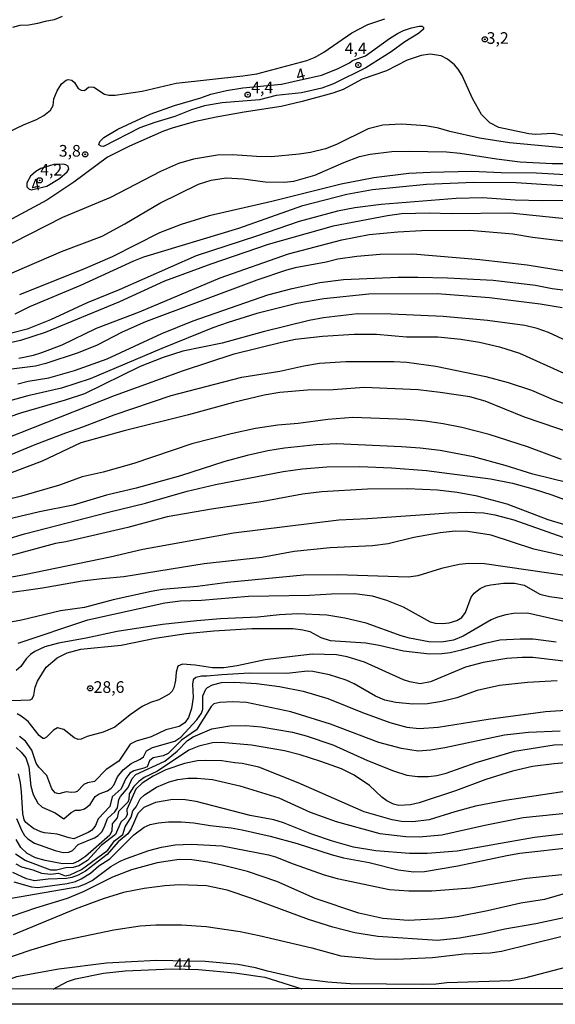
# Model space of a CAD drawing. Units: millimetres. Extents: x 185559 to 187970, y 1652111 to 1654890.
# Drawn here: x 185687 to 185802, y 1652111 to 1652323 of the extents above; entities that cross this region are included whole.
import ezdxf
from ezdxf.enums import TextEntityAlignment as Align

# ---------------------------------------------------------------- set-up
doc = ezdxf.new("R2010")
doc.units = ezdxf.units.MM
for name, color, linetype in [('IMAGEM', 7, 'Continuous'), ('V-ATERRO', 3, 'Continuous'), ('V-CURVA_DE_NIVEL', 4, 'Continuous'), ('V-CURVA_MESTRA', 1, 'Continuous'), ('V-PONTO_DE_APARELHO', 4, 'Continuous'), ('V-TEXTO_DE_ALTIMETRIA', 2, 'Continuous'), ('X-LIMITE_5000', 6, 'Continuous')]:
    doc.layers.add(name, color=color, linetype=linetype)
picture_1 = doc.add_image_def('image1.jpg', size_in_pixel=(4017, 4629))

# ---------------------------------------------------------------- blocks, each defined once
blk = doc.blocks.new('805')
at = {"color": 0, "linetype": 'ByBlock', "lineweight": -2}
for radius in [0.562, 0.0806]:
    blk.add_circle((0, 0), radius, dxfattribs=at)

msp = doc.modelspace()

# ---------------------------------------------------------------- linework, layer by layer
at = {"layer": 'V-ATERRO'}
msp.add_lwpolyline([(185696.18, 1652323.87), (185694.41, 1652323.15), (185692.51, 1652322.8), (185690.81, 1652322.37), (185688.95, 1652322.01), (185687.07, 1652321.88), (185685.43, 1652321.46)], dxfattribs=at)
at = {"layer": 'V-CURVA_DE_NIVEL'}
for points in [[(185684.5, 1652298.96), (185687.8, 1652300.57), (185690.65, 1652301.7), (185692.23, 1652302.59), (185693.67, 1652303.72), (185694.18, 1652304.74), (185694.39, 1652306.15), (185695.05, 1652307.85), (185695.99, 1652309.38), (185697.03, 1652310.17), (185697.42, 1652310.27), (185698.22, 1652310.17), (185698.8, 1652309.66), (185699.58, 1652308.4), (185700.22, 1652308.02), (185700.97, 1652307.93), (185701.84, 1652308.68), (185702.52, 1652308.74), (185702.97, 1652308.66), (185705.29, 1652307.17), (185706.18, 1652306.95), (185707.54, 1652306.95), (185713.33, 1652307.76), (185720.69, 1652309.51), (185735.03, 1652311.08), (185738.01, 1652311.55), (185748.82, 1652314.4), (185750.56, 1652315.12), (185752.48, 1652316.21), (185758.5, 1652320.34), (185761.93, 1652322.15), (185765.59, 1652323.34)], [(185745.88, 1652309.85), (185751.97, 1652311.25), (185755.42, 1652312.57), (185757.97, 1652313.87), (185758.65, 1652314.38), (185761.45, 1652315.4), (185766.58, 1652319.12), (185768.29, 1652320.19), (185769.61, 1652320.83), (185771.29, 1652321.38), (185772.99, 1652321.76), (185773.63, 1652321.74), (185773.88, 1652321.49), (185773.9, 1652321.15), (185772.82, 1652320.17), (185769.88, 1652318.38), (185766.95, 1652316.27), (185761.5, 1652312.78), (185754.52, 1652309.38), (185752.05, 1652308.44), (185747.63, 1652307.47), (185742.22, 1652306.83), (185738.61, 1652305.93), (185730.61, 1652305.3), (185726.78, 1652304.66), (185724.01, 1652303.81), (185720.4, 1652302.32), (185716.1, 1652301.08), (185712.84, 1652299.89), (185705.03, 1652295.93), (185704.52, 1652295.95), (185704.03, 1652296.28), (185704.24, 1652297), (185705.1, 1652297.85), (185708.12, 1652299.64), (185715.1, 1652302.83), (185720.31, 1652304.7), (185725.97, 1652306.34), (185728.14, 1652307.13), (185731.5, 1652307.93), (185734.99, 1652308.53), (185743.33, 1652309.3), (185745.88, 1652309.85)], [(185806.78, 1652297.72), (185801.8, 1652298.7), (185798.02, 1652298.5), (185796.56, 1652298.63), (185790.14, 1652300), (185788.16, 1652301), (185786.41, 1652302.79), (185784.43, 1652306.25), (185782.24, 1652311.13), (185781.37, 1652312.53), (185780.6, 1652313.43), (185779.07, 1652314.66), (185777.71, 1652315.38), (185775.37, 1652315.72), (185773.37, 1652315.47), (185770.37, 1652314.44), (185765.93, 1652312.17), (185760.71, 1652310.34), (185756.63, 1652308.17), (185754.39, 1652307.34), (185747.76, 1652305.55), (185743.29, 1652304.53), (185735.29, 1652303.3), (185729.29, 1652302.19), (185724.52, 1652301.17), (185719.8, 1652299.83), (185717.97, 1652299.19), (185710.61, 1652295.98), (185705.88, 1652293.57), (185698.65, 1652288.21), (185692.84, 1652284.34), (185681.56, 1652278.32)], [(185675.71, 1652264.55), (185696.01, 1652273.34), (185704.74, 1652276.59), (185709.61, 1652279.25), (185717.2, 1652283.74), (185725.52, 1652287.79), (185728.18, 1652288.66), (185731.42, 1652289.17), (185735.12, 1652288.96), (185739.8, 1652288.32), (185743.93, 1652288.23), (185745.97, 1652288.44), (185750.52, 1652289.72), (185756.73, 1652292.49), (185760.16, 1652293.72), (185762.44, 1652294.23), (185767.08, 1652294.83), (185770.82, 1652294.91), (185778.86, 1652294.74), (185781.76, 1652294.49), (185789.59, 1652293.25), (185794.69, 1652292.61), (185801.59, 1652292.23), (185810.1, 1652292.23)], [(185689.49, 1652286.55), (185692.82, 1652287.36), (185695.59, 1652289.04), (185697.2, 1652290.42), (185697.58, 1652291.04), (185697.43, 1652291.64), (185696.95, 1652291.95), (185696.35, 1652292.08), (185694.35, 1652292.04), (185691.59, 1652291.15), (185690.48, 1652290.53), (185689.31, 1652289.49), (185688.52, 1652288.06), (185688.58, 1652287.23), (185688.99, 1652286.76), (185689.49, 1652286.55)], [(185809.5, 1652289.55), (185798.18, 1652290.15), (185790.65, 1652290.23), (185784.31, 1652290.49), (185775.42, 1652290.34), (185770.78, 1652290.1), (185763.25, 1652289.17), (185763.25, 1652289.17), (185756.18, 1652287.81), (185741.29, 1652284.1), (185727.76, 1652280.96), (185721.76, 1652279.13), (185717.12, 1652277.3), (185706.91, 1652272.19), (185701.08, 1652269.68), (185686.99, 1652264.02)], [(185686.01, 1652259.95), (185689.16, 1652261.47), (185700.14, 1652266.1), (185711.54, 1652271.34), (185713.71, 1652272.17), (185734.18, 1652278.36), (185747.97, 1652283.21), (185757.42, 1652285.66), (185762.95, 1652286.66), (185774.56, 1652287.81), (185784.73, 1652288.23), (185793.84, 1652288.15), (185805.88, 1652287.34)], [(185810.61, 1652284.27), (185799.46, 1652284.19), (185793.63, 1652284.36), (185786.61, 1652284.83), (185780.95, 1652284.7), (185764.82, 1652283.45), (185759.16, 1652282.74), (185755.42, 1652281.98), (185747.16, 1652279.76), (185737.99, 1652276.61), (185724.99, 1652272.4), (185708.4, 1652265.08), (185701.5, 1652262.27), (185693.63, 1652258.66), (185688.65, 1652256.64), (185685.25, 1652255.76)], [(185686.82, 1652250.4), (185689.97, 1652251.04), (185691.8, 1652251.59), (185696.14, 1652253.25), (185703.56, 1652256.83), (185712.78, 1652260.36), (185730.14, 1652267.64), (185744.82, 1652272.79), (185756.35, 1652275.81), (185762.18, 1652276.96), (185768.37, 1652277.55), (185773.5, 1652277.81), (185783.84, 1652277.89), (185793.12, 1652277.13), (185797.37, 1652276.4), (185805.67, 1652275.38)], [(185818.31, 1652266.83), (185796.22, 1652270.36), (185786.05, 1652271.55), (185771.59, 1652272.74), (185764.61, 1652272.66), (185759.59, 1652272.23), (185755.46, 1652271.68), (185752.95, 1652271.04), (185746.31, 1652269.81), (185744.39, 1652269.34), (185738.05, 1652267.13), (185714.1, 1652258.23), (185709.03, 1652255.98), (185703.67, 1652253.19), (185699.59, 1652251.55), (185692.61, 1652249.25), (185690.4, 1652248.66), (185684.69, 1652247.98)], [(185686.61, 1652244.87), (185688.86, 1652245.42), (185693.29, 1652246.12), (185698.82, 1652247.76), (185705.84, 1652250.27), (185717.56, 1652255.72), (185724.35, 1652258.43), (185740.39, 1652263.98), (185745.63, 1652265.38), (185751.63, 1652266.62), (185756.69, 1652267.3), (185768.44, 1652267.81), (185772.65, 1652267.81), (185779.07, 1652267.68), (185788.9, 1652267.13), (185798.01, 1652266.06), (185801.59, 1652265.38), (185811.8, 1652264.06)], [(185803.76, 1652261.21), (185799.03, 1652261.98), (185788.14, 1652263.38), (185776.86, 1652264.23), (185762.14, 1652264.15), (185752.48, 1652263.13), (185746.65, 1652262.15), (185738.01, 1652259.98), (185731.84, 1652258.06), (185728.56, 1652256.89), (185717.63, 1652252.47), (185702.18, 1652245.91), (185695.97, 1652243.93), (185688.74, 1652242.28), (185684.91, 1652241.21)], [(185672.48, 1652228.57), (185707.39, 1652242.32), (185722.29, 1652247.72), (185733.16, 1652251.3), (185743.33, 1652253.85), (185746.35, 1652254.45), (185752.18, 1652255.13), (185758.99, 1652255.55), (185763.8, 1652255.51), (185770.27, 1652255), (185776.99, 1652255), (185781.95, 1652254.49), (185785.93, 1652253.81), (185790.27, 1652252.83), (185794.56, 1652251.47), (185804.1, 1652247.17)], [(185676.48, 1652226.08), (185690.31, 1652231.81), (185696.91, 1652234.36), (185700.61, 1652235.59), (185707.33, 1652238.23), (185719.61, 1652242.32), (185734.82, 1652246.32), (185742.99, 1652247.59), (185748.18, 1652248.74), (185751.5, 1652249.3), (185757.16, 1652249.68), (185767.5, 1652249.68), (185770.35, 1652249.51), (185776.56, 1652248.66), (185787.29, 1652246.45), (185792.1, 1652245.13), (185797.16, 1652243.49), (185801.93, 1652241.44), (185809.16, 1652238.83)], [(185810.18, 1652232.76), (185795.63, 1652237.72), (185787.16, 1652241.13), (185783.88, 1652242.06), (185777.5, 1652243.02), (185772.78, 1652243.55), (185761.16, 1652244.1), (185754.48, 1652243.55), (185748.95, 1652243.47), (185742.99, 1652243), (185739.59, 1652242.45), (185732.99, 1652240.83), (185723.33, 1652238.19), (185709.52, 1652234.77), (185700.18, 1652232.15), (185691.84, 1652228.23), (185680.57, 1652223.98)], [(185803.59, 1652228.57), (185796.31, 1652231.3), (185788.01, 1652234), (185782.18, 1652235.51), (185778.16, 1652236.28), (185774.27, 1652236.83), (185770.27, 1652237.17), (185758.67, 1652237.59), (185753.33, 1652237.17), (185746.91, 1652236.36), (185742.56, 1652235.98), (185737.76, 1652235.25), (185732.48, 1652234.11), (185724.05, 1652231.98), (185711.54, 1652227.72), (185704.95, 1652225.89), (185700.43, 1652224.85), (185695.54, 1652223.08), (185687.37, 1652220.74), (185681.54, 1652219.3)], [(185661.33, 1652204.57), (185688.01, 1652212.62), (185706.1, 1652217.3), (185714.1, 1652219.17), (185723.08, 1652221.76), (185729.12, 1652223.21), (185743.67, 1652226.02), (185747.84, 1652226.62), (185753.12, 1652227.04), (185760.22, 1652227.11), (185767.03, 1652226.83), (185774.52, 1652226.23), (185788.35, 1652224.45), (185793.03, 1652223.49), (185797.71, 1652222.19), (185801.54, 1652220.98), (185806.73, 1652219.08)], [(185804.31, 1652214.57), (185800.73, 1652215.59), (185791.9, 1652219), (185785.46, 1652220.7), (185785.46, 1652220.7), (185781.16, 1652221.51), (185776.95, 1652222.02), (185770.48, 1652222.32), (185761.84, 1652222.19), (185752.05, 1652221.66), (185747.84, 1652221.13), (185739.42, 1652219.55), (185728.27, 1652217.94), (185718.74, 1652216.28), (185710.27, 1652213.98), (185696.95, 1652210.91), (185694.74, 1652210.53), (185682.74, 1652207.3)], [(185669.63, 1652200.47), (185688.01, 1652203.85), (185706.48, 1652207.68), (185713.54, 1652209.3), (185732.99, 1652212.83), (185755.71, 1652215.59), (185761.88, 1652215.89), (185779.37, 1652217.13), (185783.16, 1652217.3), (185786.86, 1652217.13), (185789.25, 1652216.7), (185793.31, 1652215.64), (185807.54, 1652210.59)], [(185806.61, 1652207.3), (185797.67, 1652209.34), (185788.44, 1652212.34), (185783.46, 1652213.13), (185780.73, 1652213.17), (185777.46, 1652212.83), (185771.8, 1652211.85), (185766.31, 1652210.49), (185762.91, 1652210.06), (185753.8, 1652209.59), (185746.1, 1652208.83), (185739.08, 1652207.51), (185726.74, 1652206.15), (185709.42, 1652203.34), (185704.78, 1652202.96), (185700.48, 1652202.4), (185691.93, 1652200.96), (185682.82, 1652199.64)], [(185686.65, 1652189.08), (185701.67, 1652194.11), (185718.27, 1652197.77), (185721.54, 1652198.19), (185726.1, 1652198.32), (185736.27, 1652199.21), (185749.37, 1652199.42), (185754.1, 1652199.72), (185759.16, 1652199.77), (185762.86, 1652199.25), (185765.97, 1652198.32), (185769.54, 1652196.91), (185775.37, 1652193.68), (185776.39, 1652193.38), (185777.97, 1652193.3), (185779.46, 1652193.51), (185781.07, 1652193.98), (185782.16, 1652194.64), (185782.94, 1652195.68), (185784.16, 1652198.96), (185784.82, 1652199.87), (185786.07, 1652200.87), (185787.33, 1652201.42), (185788.39, 1652201.68), (185791.12, 1652202.02), (185793.5, 1652201.98), (185795.54, 1652201.55), (185798.94, 1652199.61), (185801.01, 1652199.11), (185804.69, 1652198.66)], [(185805.76, 1652193.42), (185796.27, 1652195.55), (185793.29, 1652195.47), (185791.63, 1652195.21), (185789.8, 1652194.7), (185788.44, 1652194.11), (185782.44, 1652190.59), (185780.35, 1652189.77), (185777.8, 1652189.3), (185775.08, 1652189.42), (185770.9, 1652190.19), (185769.08, 1652190.7), (185761.59, 1652193.38), (185756.95, 1652194.47), (185753.08, 1652195.13), (185746.86, 1652195.42), (185742.91, 1652195.21), (185738.27, 1652194.7), (185730.22, 1652194.32), (185725.12, 1652193.89), (185717.76, 1652193.13), (185708.01, 1652191.64), (185701.33, 1652190.21), (185695.33, 1652189.13), (185692.4, 1652188.32), (185690.27, 1652187.34), (185689.33, 1652186.7), (185688.39, 1652185.7), (185687.24, 1652184.07), (185686.27, 1652183.23)], [(185683.16, 1652176.7), (185689.25, 1652176.89), (185689.67, 1652177.15), (185690.05, 1652177.94), (185690.35, 1652179.64), (185690.82, 1652180.92), (185692.71, 1652183.94), (185695.1, 1652185.94), (185697.25, 1652187), (185700.14, 1652187.81), (185708.82, 1652188.7), (185716.14, 1652190.15), (185722.82, 1652191.17), (185728.82, 1652191.72), (185736.99, 1652192.23), (185745.84, 1652192.23), (185747.93, 1652191.98), (185749.46, 1652191.62), (185751.8, 1652190.34), (185753.8, 1652189.68), (185761.5, 1652189.17), (185764.35, 1652188.66), (185769.63, 1652187.42), (185775.16, 1652186.83), (185777.84, 1652186.87), (185779.67, 1652187.13), (185782.09, 1652187.66), (185787.16, 1652189.13), (185790.35, 1652189.83), (185794.69, 1652190.06), (185797.5, 1652190.02), (185802.48, 1652189.42)], [(185812.52, 1652184.23), (185797.42, 1652186.02), (185795.16, 1652186.02), (185791.84, 1652185.77), (185786.73, 1652184.96), (185782.95, 1652183.91), (185775.42, 1652180.76), (185773.16, 1652180.34), (185770.95, 1652180.79), (185769.59, 1652181.25), (185761.2, 1652185.04), (185757.5, 1652186.19), (185755.16, 1652186.62), (185750.05, 1652186.74), (185746.27, 1652186.32), (185739.84, 1652185.55), (185733.84, 1652184.21), (185730.95, 1652183.81), (185728.48, 1652183.81), (185724.74, 1652184.36), (185722.05, 1652184.57), (185721.05, 1652184.19), (185720.65, 1652182.87), (185720.52, 1652181.04), (185720.2, 1652179.47), (185719.82, 1652178.79), (185719.18, 1652178.11), (185716.95, 1652176.91), (185715.16, 1652176.32), (185713.37, 1652175.49), (185710.78, 1652173.7), (185707.5, 1652171.02), (185704.99, 1652169.94), (185701.5, 1652169.02), (185700.27, 1652168.49), (185699.59, 1652168.42), (185698.74, 1652168.76), (185696.52, 1652170.51), (185695.16, 1652170.91), (185694.27, 1652170.36), (185692.78, 1652168.89), (185692.31, 1652168.59), (185692.01, 1652168.59), (185691.18, 1652169.28), (185688.82, 1652172.23), (185687.33, 1652173.43), (185686.44, 1652173.94)], [(185686.23, 1652166.64), (185687.33, 1652165.68), (185688.31, 1652164.43), (185688.97, 1652162.53), (185689.37, 1652158.32), (185689.9, 1652156.53), (185690.94, 1652154.7), (185691.88, 1652153.85), (185694.65, 1652152.64), (185696.52, 1652151.36), (185698.1, 1652152.72), (185698.99, 1652153.19), (185700.05, 1652153.17), (185700.99, 1652153.45), (185702.18, 1652154.42), (185703.22, 1652156.13), (185704.09, 1652156.74), (185705.93, 1652157.36), (185706.69, 1652157.89), (185707.29, 1652158.58), (185708.05, 1652160.36), (185709.31, 1652161.87), (185711.03, 1652163.26), (185712.95, 1652164.17), (185713.63, 1652164.66), (185714.29, 1652165.94), (185715.59, 1652166.64), (185720.4, 1652168.04), (185721.67, 1652168.91), (185725.14, 1652172.6), (185726.14, 1652174.02), (185726.39, 1652174.92), (185726.45, 1652177.77), (185727.07, 1652179.23), (185727.43, 1652179.58), (185728.52, 1652180.11), (185730.44, 1652180.62), (185733.29, 1652180.74), (185737.97, 1652180.45), (185742.91, 1652179.77), (185748.01, 1652178.79), (185753.33, 1652177.21), (185760.78, 1652174.19), (185766.69, 1652172.06), (185770.31, 1652171.04), (185772.99, 1652170.74), (185777.08, 1652171.04), (185787.8, 1652172.79), (185800.14, 1652174.4), (185805.63, 1652174.74)], [(185803.33, 1652170.15), (185796.52, 1652169.89), (185791.33, 1652169.34), (185778.48, 1652166.57), (185775.5, 1652166.06), (185772.73, 1652165.89), (185769.2, 1652166.45), (185764.31, 1652167.72), (185753.92, 1652171.68), (185745.37, 1652174.36), (185735.84, 1652176.32), (185732.86, 1652176.49), (185730.1, 1652176.38), (185728.78, 1652176.04), (185728.18, 1652175.51), (185725.09, 1652170.47), (185721.86, 1652168.21), (185718.99, 1652165.36), (185717.88, 1652164.87), (185715.71, 1652164.47), (185714.92, 1652163.81), (185714.46, 1652162.53), (185713.71, 1652162.19), (185711.54, 1652161.66), (185710.71, 1652161.13), (185709.84, 1652160.02), (185708.82, 1652157.81), (185706.9, 1652156.04), (185706.43, 1652153.98), (185703.92, 1652151.3), (185703.35, 1652149.9), (185702.99, 1652149.39), (185702.46, 1652148.85), (185701.71, 1652148.4), (185698.69, 1652147.04), (185697.63, 1652147.21), (185695.08, 1652148.06), (185692.35, 1652148.32), (185691.54, 1652148.53), (185690.01, 1652149.23), (185688.31, 1652150.53), (185687.94, 1652151.13), (185687.65, 1652152.45), (185687.39, 1652157.17), (185687.18, 1652159.09), (185686.75, 1652161)], [(185686.35, 1652151.39), (185687.39, 1652148.87), (185688.07, 1652147.73), (185688.73, 1652147), (185690.23, 1652146.08), (185694.61, 1652144.51), (185696.35, 1652144.11), (185697.59, 1652144.13), (185698.4, 1652144.55), (185699.6, 1652145.83), (185703.14, 1652147.23), (185703.88, 1652147.72), (185704.69, 1652148.57), (185705.22, 1652149.47), (185705.88, 1652151.41), (185707.5, 1652152.87), (185708.07, 1652153.7), (185708.37, 1652155.47), (185708.67, 1652156.15), (185710.35, 1652158.07), (185711.18, 1652159.98), (185711.97, 1652160.83), (185718.22, 1652163.74), (185720.92, 1652165.89), (185723.12, 1652168.19), (185724.31, 1652168.98), (185728.39, 1652170.7), (185732.22, 1652171.34), (185735.67, 1652171.43), (185738.99, 1652171.13), (185745.71, 1652169.94), (185748.69, 1652169.21), (185754.39, 1652167.21), (185761.88, 1652163.89), (185767.42, 1652161.68), (185770.35, 1652160.74), (185772.61, 1652160.45), (185774.95, 1652160.45), (185776.78, 1652160.66), (185778.78, 1652161.17), (185785.25, 1652163.47), (185793.46, 1652165.85), (185802.01, 1652167.21), (185806.9, 1652167.3)], [(185804.56, 1652163.38), (185802.01, 1652163.17), (185797.37, 1652162.57), (185793.07, 1652161.6), (185787.29, 1652159.77), (185780.82, 1652157.38), (185772.95, 1652154.74), (185771.12, 1652154.32), (185768.61, 1652154.23), (185767.42, 1652154.45), (185766.03, 1652155.17), (185764.94, 1652156), (185762.31, 1652158.47), (185758.99, 1652160.74), (185756.27, 1652162.06), (185751.8, 1652163.68), (185747.37, 1652165.08), (185743.97, 1652165.94), (185736.86, 1652167.17), (185730.39, 1652167.72), (185728.48, 1652167.64), (185725.54, 1652166.98), (185723.42, 1652166.08), (185716.69, 1652161.59), (185713.76, 1652160.19), (185712.63, 1652159.36), (185711.58, 1652158.28), (185710.54, 1652156.7), (185710.46, 1652155.51), (185710.27, 1652154.93), (185708.26, 1652152.92), (185707.99, 1652151.51), (185706.9, 1652150.28), (185706.82, 1652148.72), (185706.39, 1652147.85), (185701.16, 1652143.21), (185699.67, 1652142.21), (185698.48, 1652141.74), (185696.23, 1652141.64), (185692.48, 1652142.34), (185690.44, 1652142.93), (185688.65, 1652143.89), (185687.24, 1652145.15), (185686.24, 1652146.87)], [(185686.18, 1652141.62), (185687.37, 1652141.04), (185689.84, 1652140.36), (185691.71, 1652139.62), (185693.71, 1652139.4), (185695.37, 1652139.62), (185696.82, 1652139.06), (185697.84, 1652139.32), (185700.31, 1652140.42), (185705.95, 1652144.57), (185707.43, 1652146.57), (185709.2, 1652147.93), (185709.69, 1652149.64), (185711.03, 1652151.68), (185711.37, 1652153.05), (185712.05, 1652153.91), (185712.94, 1652155.64), (185713.86, 1652156.51), (185716.48, 1652158.13), (185719.2, 1652159.3), (185721.03, 1652159.79), (185723.2, 1652160.06), (185725.2, 1652160.06), (185728.52, 1652159.77), (185734.39, 1652158.45), (185742.74, 1652155.85), (185749.54, 1652152.74), (185755.12, 1652150.74), (185764.52, 1652148.19), (185770.1, 1652147.51), (185772.95, 1652147.47), (185777.84, 1652147.91), (185787.12, 1652149.98), (185795.33, 1652151.6), (185813.63, 1652153.51)], [(185809.33, 1652148.66), (185797.8, 1652147.34), (185781.16, 1652144.36), (185774.69, 1652143.89), (185770.86, 1652143.89), (185763.67, 1652144.42), (185758.86, 1652145.26), (185754.31, 1652146.53), (185749.88, 1652148.02), (185743.76, 1652150.45), (185741.67, 1652151.13), (185736.61, 1652152.06), (185724.95, 1652155.06), (185722.65, 1652155.43), (185719.93, 1652155.47), (185716.22, 1652154.87), (185713.71, 1652153.79), (185712.43, 1652152.45), (185710.99, 1652149.17), (185710.31, 1652148.07), (185708.22, 1652146.36), (185705.86, 1652143.64), (185701.16, 1652140.1), (185699.59, 1652139.23), (185698.23, 1652138.72), (185697.08, 1652138.51), (185693.12, 1652138.36), (185690.18, 1652138.02), (185688.48, 1652138.42), (185685.54, 1652139.81)], [(185685.76, 1652137.77), (185689.54, 1652136.7), (185690.91, 1652136.57), (185697.2, 1652137.4), (185699.03, 1652137.89), (185700.27, 1652138.42), (185702.27, 1652139.68), (185704.07, 1652141.21), (185706.4, 1652142.72), (185711.56, 1652147.92), (185713.76, 1652149.53), (185715.08, 1652150.11), (185716.91, 1652150.47), (185719.03, 1652150.66), (185721.76, 1652150.66), (185724.48, 1652150.45), (185728.01, 1652149.89), (185732.48, 1652149.43), (185734.91, 1652148.96), (185740.91, 1652147.6), (185746.69, 1652146.02), (185754.01, 1652143.64), (185756.69, 1652142.96), (185762.22, 1652141.94), (185768.48, 1652140.36), (185771.84, 1652139.94), (185774.14, 1652140), (185781.29, 1652141.21), (185791.84, 1652143.47), (185794.65, 1652143.94), (185806.18, 1652145.21)], [(185679.33, 1652133.3), (185699.71, 1652136.81), (185701.29, 1652137.4), (185702.57, 1652138.08), (185706.63, 1652141.07), (185708.63, 1652142.25), (185709.99, 1652142.83), (185714.82, 1652144.49), (185717.54, 1652145.26), (185720.44, 1652145.72), (185723.88, 1652145.85), (185730.57, 1652145.51), (185740.52, 1652143.6), (185742.05, 1652143.17), (185745.88, 1652141.64), (185752.52, 1652139.3), (185755.29, 1652138.49), (185766.56, 1652136.11), (185770.73, 1652135.85), (185775.67, 1652135.85), (185784.05, 1652136.49), (185796.05, 1652138.57), (185803.67, 1652139.38)], [(185806.1, 1652130.45), (185798.1, 1652128.74), (185791.42, 1652127.64), (185786.95, 1652126.59), (185781.63, 1652125.68), (185776.95, 1652125.17), (185764.05, 1652126.06), (185759.16, 1652126.83), (185754.39, 1652128.06), (185749.16, 1652129.72), (185736.99, 1652134.23), (185731.63, 1652135.98), (185727.2, 1652136.92), (185721.37, 1652137.13), (185718.27, 1652136.92), (185713.8, 1652136.36), (185709.37, 1652135.47), (185704.95, 1652134.15), (185698.95, 1652131.94), (185685.59, 1652126.36)], [(185664.08, 1652114.67), (185665.5, 1652115.34), (185673.99, 1652118.45), (185680.4, 1652120.06), (185689.46, 1652123.13), (185695.93, 1652125.09), (185707.25, 1652127.47), (185712.91, 1652128.32), (185716.31, 1652128.57), (185721.84, 1652128.57), (185727.14, 1652128.19), (185734.44, 1652127.09), (185738.54, 1652126.28), (185749.84, 1652123.6), (185756.14, 1652121.89), (185763.29, 1652121.21), (185768.1, 1652121.17), (185772.69, 1652121.34), (185775.84, 1652121.51), (185782.69, 1652122.28), (185788.27, 1652122.53), (185790.69, 1652122.89), (185803.46, 1652126.06)], [(185804.99, 1652119.49), (185795.67, 1652117.04), (185792.61, 1652116.53), (185778.9, 1652116.06), (185776.65, 1652115.81), (185773.76, 1652115.72), (185758.14, 1652115.85), (185753.33, 1652116.19), (185747.5, 1652116.96), (185740.31, 1652118.57), (185737.76, 1652119.3), (185733.97, 1652120.02), (185726.95, 1652120.62), (185716.48, 1652120.87), (185705.67, 1652120.32), (185695.42, 1652118.98), (185686.31, 1652117.34), (185680.65, 1652115.26), (185679.62, 1652114.69)], [(185694.19, 1652114.71), (185697.33, 1652116.34), (185699.03, 1652116.92), (185705.03, 1652118.15), (185709.67, 1652118.66), (185719.76, 1652119.09), (185725.5, 1652118.92), (185733.27, 1652118.19), (185739.76, 1652117.32), (185747.73, 1652114.78)]]:
    msp.add_lwpolyline(points, dxfattribs=at)
at = {"layer": 'V-CURVA_MESTRA'}
for points in [[(185813.16, 1652294.76), (185792.39, 1652296.68), (185785.97, 1652297.72), (185779.59, 1652299.13), (185777.16, 1652299.81), (185774.39, 1652300.32), (185769.16, 1652300.68), (185765.16, 1652300.49), (185761.97, 1652299.72), (185755.16, 1652296.32), (185752.78, 1652295.42), (185749.59, 1652294.59), (185747.16, 1652294.23), (185741.16, 1652293.7), (185737.97, 1652293.72), (185732.78, 1652294.1), (185729.59, 1652294), (185724.39, 1652293.15), (185721.2, 1652292.25), (185717.29, 1652290.53), (185706.57, 1652284.91), (185696.23, 1652280.62), (185681.8, 1652273.34)], [(185805.84, 1652280.21), (185792.52, 1652281.55), (185779.84, 1652281.44), (185775.16, 1652281.57), (185769.16, 1652281.4), (185766.14, 1652281), (185754.48, 1652278.79), (185740.48, 1652274.79), (185728.14, 1652270.62), (185718.14, 1652266.91), (185708.48, 1652262.49), (185692.48, 1652255.93), (185687.16, 1652254.19), (185680.48, 1652252.7)], [(185807.75, 1652252.66), (185800.8, 1652255.93), (185798.39, 1652256.76), (185795.71, 1652257.44), (185787.67, 1652258.47), (185778.1, 1652259.36), (185766.95, 1652259.87), (185759.67, 1652259.89), (185752.39, 1652259.02), (185749.33, 1652258.45), (185739.37, 1652256.02), (185730.57, 1652253.61), (185722.14, 1652251.89), (185717.88, 1652250.53), (185712.91, 1652248.57), (185700.99, 1652242.74), (185696.78, 1652241.34), (185687.2, 1652238.57), (185680.69, 1652236.36)], [(185812.65, 1652221.72), (185797.46, 1652225.46), (185791.46, 1652227.3), (185784.65, 1652229.15), (185777.46, 1652230.51), (185773.16, 1652231.02), (185769.16, 1652231.3), (185755.16, 1652231.94), (185750.78, 1652231.72), (185743.97, 1652231.04), (185740.39, 1652230.45), (185735.97, 1652229.47), (185731.16, 1652228.13), (185721.63, 1652225.06), (185712.1, 1652222.45), (185705.71, 1652220.89), (185698.48, 1652218.79), (185691.29, 1652217.34), (185679.71, 1652214.62)], [(185805.8, 1652203.42), (185787.03, 1652206.15), (185783.63, 1652206.23), (185781.59, 1652206.04), (185777.8, 1652205.17), (185772.69, 1652203.55), (185770.65, 1652203.3), (185755.29, 1652203.81), (185748.1, 1652203.7), (185731.71, 1652202.15), (185725.25, 1652201.32), (185717.71, 1652200.62), (185715.33, 1652200.19), (185707.12, 1652198.45), (185700.99, 1652196.79), (185695.76, 1652196.02), (185687.42, 1652194.08), (185674.23, 1652191.6)], [(185802.65, 1652181), (185796.27, 1652180.64), (185790.27, 1652179.98), (185785.46, 1652178.91), (185781.07, 1652177.38), (185777.84, 1652176.53), (185774.73, 1652176.06), (185771.59, 1652175.96), (185767.97, 1652176.34), (185765.59, 1652176.87), (185763.59, 1652177.72), (185758.97, 1652180.36), (185757.25, 1652181.17), (185753.71, 1652182.3), (185750.1, 1652182.98), (185748.91, 1652183.06), (185744.48, 1652182.59), (185736.48, 1652182.62), (185730.48, 1652182.32), (185727.29, 1652181.98), (185726.1, 1652182.04), (185724.91, 1652181.75), (185724.35, 1652181.21), (185724.2, 1652180.28), (185724.37, 1652177.43), (185724.01, 1652175.09), (185723.31, 1652173.09), (185722.52, 1652171.94), (185721.29, 1652171.21), (185718.48, 1652170.49), (185715.29, 1652168.96), (185712.1, 1652168.06), (185710.75, 1652167.38), (185708.33, 1652163.7), (185705.65, 1652161.96), (185703.12, 1652159.36), (185701.63, 1652159.06), (185700.82, 1652158.7), (185699.35, 1652157.23), (185698.95, 1652157.04), (185698.14, 1652156.96), (185696.99, 1652157.11), (185695.42, 1652156.7), (185694.63, 1652156.91), (185693.93, 1652157.77), (185692.86, 1652160.62), (185691.11, 1652162.44), (185691.11, 1652162.44), (185690.52, 1652163.3), (185689.61, 1652166.07), (185688.27, 1652168.02), (185686.99, 1652169.04)], [(185806.27, 1652157.49), (185791.46, 1652155.3), (185785.07, 1652154.06), (185780.65, 1652152.87), (185775.12, 1652151.11), (185771.59, 1652150.7), (185769.16, 1652150.79), (185767.16, 1652151.09), (185761.16, 1652152.87), (185746.91, 1652159.06), (185738.44, 1652162.45), (185734.91, 1652163.26), (185733.29, 1652163.34), (185730.48, 1652163.79), (185726.91, 1652163.89), (185725.29, 1652163.77), (185722.48, 1652163.26), (185718.48, 1652161.87), (185715.71, 1652160.49), (185713.33, 1652159), (185711.97, 1652157.68), (185710.07, 1652153.36), (185710.12, 1652152.19), (185709.77, 1652151.57), (185708.75, 1652150.62), (185707.59, 1652147.98), (185704.52, 1652145.58), (185701.58, 1652142.34), (185699.71, 1652141.26), (185698.48, 1652140.87), (185696.91, 1652140.79), (185694.91, 1652140.28), (185693.71, 1652140.28), (185688.18, 1652142.4), (185686.14, 1652143.72)], [(185806.1, 1652135.79), (185799.97, 1652134.02), (185794.82, 1652133.17), (185787.67, 1652131.53), (185781.16, 1652130.25), (185777.42, 1652129.81), (185770.61, 1652129.49), (185765.12, 1652129.91), (185760.01, 1652131.02), (185750.61, 1652134.23), (185742.31, 1652137.83), (185736.01, 1652140.02), (185730.57, 1652141.4), (185727.46, 1652142.02), (185724.05, 1652142.49), (185721.33, 1652142.57), (185716.57, 1652141.85), (185711.08, 1652140.4), (185706.99, 1652138.77), (185700.65, 1652135.62), (185697.25, 1652134.23), (185690.4, 1652132.11), (185677.76, 1652127.85)]]:
    msp.add_lwpolyline(points, dxfattribs=at)
at = {"layer": 'X-LIMITE_5000'}
msp.add_lwpolyline([(185559.19, 1654886.02), (186040.55, 1654886.64), (186521.91, 1654887.25), (187003.27, 1654887.83), (187484.63, 1654888.39), (187965.99, 1654888.93), (187966.6, 1654334.63), (187967.21, 1653780.34), (187967.82, 1653226.04), (187968.43, 1652671.75), (187969.04, 1652117.45), (187487.8, 1652116.91), (187006.56, 1652116.35), (186525.32, 1652115.77), (186044.08, 1652115.17), (185562.84, 1652114.54), (185562.11, 1652668.84), (185561.38, 1653223.14), (185560.65, 1653777.43), (185559.92, 1654331.72), (185559.19, 1654886.02)], dxfattribs=at)

# ---------------------------------------------------------------- block references
at = {"layer": 'V-PONTO_DE_APARELHO', "xscale": 0.999998301267624, "yscale": 0.999998301267624, "zscale": 0.999998301267624}
for p in [(185787.1, 1652318.94), (185759.87, 1652313.42), (185736.07, 1652307.05), (185701.1, 1652294.21), (185691.31, 1652288.61), (185702.19, 1652179.38)]:
    msp.add_blockref('805', p, dxfattribs=at)

# ---------------------------------------------------------------- texts
at = {"layer": 'V-TEXTO_DE_ALTIMETRIA'}
for s, p in [('3,2', (185787.5, 1652317.19)), ('4,4', (185756.94, 1652314.97)), ('4,4', (185736.83, 1652306.54)), ('3,8', (185695.42, 1652292.94)), ('4,2', (185691.42, 1652288.87)), ('28,6', (185702.92, 1652177.64)), ('44', (185720.22, 1652118.04))]:
    msp.add_text(s, height=2.5, dxfattribs=at).set_placement(p, align=Align.BOTTOM_LEFT)
for rotation, p in [(15, (185747.05, 1652309.16)), (12, (185689.91, 1652285.45))]:
    msp.add_text('4', height=2.5, rotation=rotation, dxfattribs=at).set_placement(p, align=Align.BOTTOM_LEFT)

# ---------------------------------------------------------------- referenced raster images: frames only (the image files are external)
at = {"layer": 'IMAGEM'}
image = msp.add_image(picture_1, insert=(185559.09, 1652111.45), size_in_units=(2411.15, 2778.5), dxfattribs=at)
image.dxf.flags = 7

doc.saveas('drawing.dxf')
